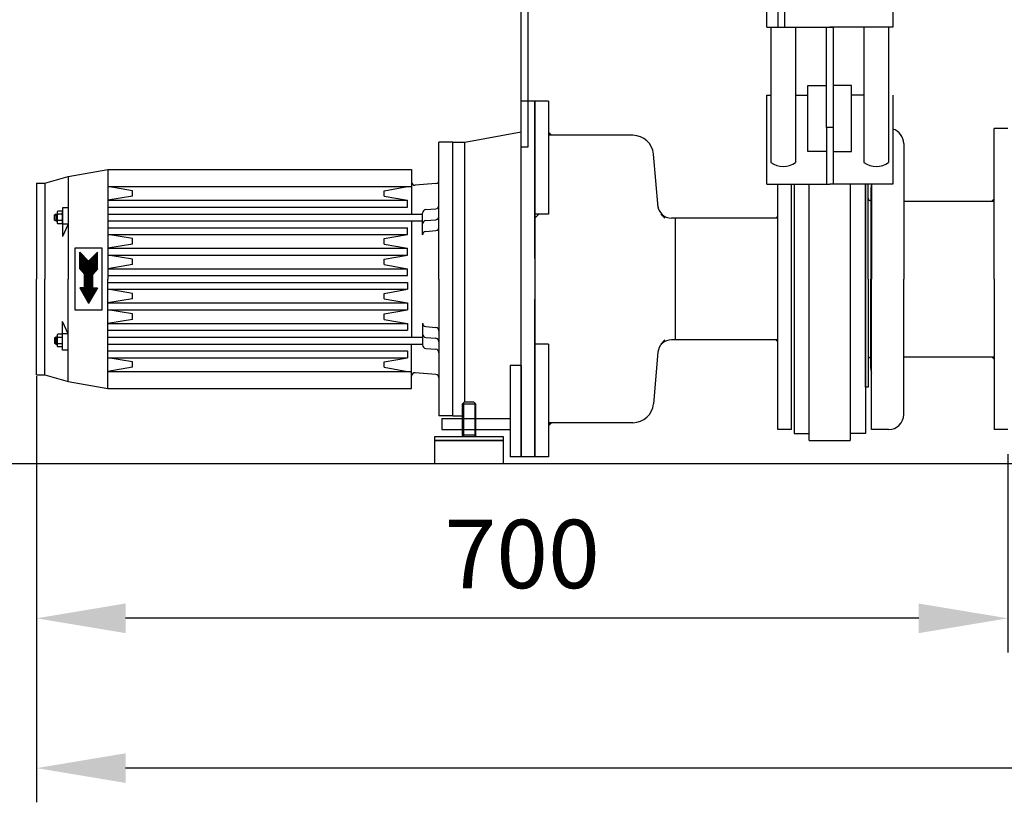
# Model space of a CAD drawing. Units: millimetres. Extents: x 8505 to 11810, y 9184 to 12388.
# Drawn here: x 9017 to 9737, y 10473 to 11045 of the extents above; entities that cross this region are included whole.
import ezdxf

# ---------------------------------------------------------------- set-up
doc = ezdxf.new("R2010")
doc.units = ezdxf.units.MM
doc.layers.add('AM_5', color=3, linetype='Continuous', lineweight=25)
doc.layers.add('anbauteile dünn', color=3, linetype='Continuous', lineweight=25)
doc.styles.get("Standard").update_dxf_attribs({"font": 'ARIAL.TTF'})
doc.dimstyles.new('AM_DIN$0', dxfattribs={"dimtxt": 50, "dimasz": 65, "dimexe": 25, "dimexo": 1, "dimgap": 15, "dimtad": 1, "dimdec": 0, "dimdsep": 46, "dimtxsty": 'STANDARD', "dimcen": 0, "dimclrd": 256, "dimclre": 256, "dimclrt": 2, "dimadec": 0, "dimazin": 2, "dimtp": 0.1, "dimtm": 0.1, "dimtfac": 0.71, "dimtdec": 0, "dimtmove": 0, "dimatfit": 3, "dimfxl": 1, "dimlwd": -1, "dimlwe": -1, "dimarcsym": 0})

# ---------------------------------------------------------------- blocks, each defined once
blk = doc.blocks.new('*D764')
at = {"layer": 'AM_5'}
for p, q in [((9029.69, 10784.54), (9029.69, 10582.57)), ((9739.19, 10727.54), (9739.19, 10582.57)), ((9674.19, 10607.57), (9094.69, 10607.57))]:
    blk.add_line(p, q, dxfattribs=at)
for points in [[(9094.69, 10618.4), (9094.69, 10596.74), (9029.69, 10607.57)], [(9674.19, 10618.4), (9674.19, 10596.74), (9739.19, 10607.57)]]:
    blk.add_solid(points, dxfattribs=at)
at = {"layer": 'DEFPOINTS', "color": 0}
for p in [(9029.69, 10785.54), (9739.19, 10728.54), (9029.69, 10607.57)]:
    blk.add_point(p, dxfattribs=at)
at = {"layer": 'AM_5', "color": 2, "insert": (9384.44, 10648.1), "char_height": 50, "attachment_point": 5}
blk.add_mtext('700', dxfattribs=at)
blk = doc.blocks.new('*D765')
at = {"layer": 'AM_5'}
for p, q in [((9029.69, 10784.54), (9029.69, 10473.1)), ((11149.19, 10727.54), (11149.19, 10473.1)), ((11084.19, 10498.1), (9094.69, 10498.1))]:
    blk.add_line(p, q, dxfattribs=at)
for points in [[(9094.69, 10508.93), (9094.69, 10487.26), (9029.69, 10498.1)], [(11084.19, 10508.93), (11084.19, 10487.26), (11149.19, 10498.1)]]:
    blk.add_solid(points, dxfattribs=at)
at = {"layer": 'DEFPOINTS', "color": 0}
for p in [(9029.69, 10785.54), (11149.19, 10728.54), (9029.69, 10498.1)]:
    blk.add_point(p, dxfattribs=at)
at = {"layer": 'AM_5', "color": 2, "insert": (10264.44, 10538.63), "char_height": 50, "attachment_point": 5}
blk.add_mtext('2410', dxfattribs=at)
blk = doc.blocks.new('*D767')
at = {"layer": 'AM_5'}
for p, q in [((9614.59, 11775.54), (8853.51, 11775.54)), ((8878.51, 10785.54), (8878.51, 11710.54)), ((9746.19, 10720.54), (8853.51, 10720.54))]:
    blk.add_line(p, q, dxfattribs=at)
for points in [[(8867.68, 11710.54), (8889.34, 11710.54), (8878.51, 11775.54)], [(8867.68, 10785.54), (8889.34, 10785.54), (8878.51, 10720.54)]]:
    blk.add_solid(points, dxfattribs=at)
at = {"layer": 'DEFPOINTS', "color": 0}
for p in [(8878.51, 11775.54), (9615.59, 11775.54), (9747.19, 10720.54)]:
    blk.add_point(p, dxfattribs=at)
at = {"layer": 'AM_5', "color": 2, "insert": (8837.98, 11216.5), "char_height": 50, "attachment_point": 5, "rotation": 90}
blk.add_mtext('1055', dxfattribs=at)
blk = doc.blocks.new('*D769')
at = {"layer": 'AM_5'}
for p, q in [((10018.19, 12211.11), (8703.51, 12211.11)), ((8728.51, 12146.11), (8728.51, 10785.54)), ((9746.19, 10720.54), (8703.51, 10720.54))]:
    blk.add_line(p, q, dxfattribs=at)
for points in [[(8717.68, 12146.11), (8739.34, 12146.11), (8728.51, 12211.11)], [(8717.68, 10785.54), (8739.34, 10785.54), (8728.51, 10720.54)]]:
    blk.add_solid(points, dxfattribs=at)
at = {"layer": 'DEFPOINTS', "color": 0}
for p in [(10019.19, 12211.11), (8728.51, 10720.54), (9747.19, 10720.54)]:
    blk.add_point(p, dxfattribs=at)
at = {"layer": 'AM_5', "color": 2, "insert": (8687.98, 11400.74), "char_height": 50, "attachment_point": 5, "rotation": 90}
blk.add_mtext('1500', dxfattribs=at)
blk = doc.blocks.new('*D766')
at = {"layer": 'AM_5'}
for p, q in [((10484.85, 12388.47), (8553.51, 12388.47)), ((8578.51, 12323.47), (8578.51, 10785.54)), ((9596.19, 10720.54), (8553.51, 10720.54))]:
    blk.add_line(p, q, dxfattribs=at)
for points in [[(8567.68, 12323.47), (8589.34, 12323.47), (8578.51, 12388.47)], [(8567.68, 10785.54), (8589.34, 10785.54), (8578.51, 10720.54)]]:
    blk.add_solid(points, dxfattribs=at)
at = {"layer": 'DEFPOINTS', "color": 0}
for p in [(10485.85, 12388.47), (8578.51, 10720.54), (9597.19, 10720.54)]:
    blk.add_point(p, dxfattribs=at)
at = {"layer": 'AM_5', "color": 2, "insert": (8537.98, 11600.74), "char_height": 50, "attachment_point": 5, "rotation": 90}
blk.add_mtext('1680', dxfattribs=at)

msp = doc.modelspace()

# ---------------------------------------------------------------- linework, layer by layer
at = {"layer": 'anbauteile dünn'}
for p, q in [((9563.19, 11039.68), (9563.19, 11069.36)), ((9655.19, 11069.36), (9655.19, 11039.68)), ((9563.19, 11039.68), (9609.19, 11039.68)), ((9566.19, 11039.68), (9566.19, 10940.69)), ((9584.19, 11039.68), (9584.19, 10940.69)), ((9606.69, 11039.68), (9611.69, 11039.68)), ((9606.69, 10966.14), (9606.69, 11039.68)), ((9655.19, 11039.68), (9609.19, 11039.68)), ((9611.69, 11039.68), (9611.69, 10966.14)), ((9634.19, 11039.68), (9634.19, 10940.69)), ((9652.19, 11039.68), (9652.19, 10940.69)), ((9593.23, 10948.71), (9593.23, 10996.88)), ((9593.23, 10996.88), (9606.69, 10996.88)), ((9625.15, 10996.88), (9611.69, 10996.88)), ((9625.15, 10948.71), (9625.15, 10996.88)), ((9383.69, 10855.54), (9383.69, 10985.54)), ((9393.69, 10985.54), (9383.69, 10985.54)), ((9393.69, 10870.54), (9393.69, 10985.54)), ((9393.69, 10985.54), (9393.69, 10725.54)), ((9403.69, 10985.54), (9393.69, 10985.54)), ((9403.69, 10985.54), (9403.69, 10903.04)), ((9563.19, 10924.84), (9563.19, 10989.9)), ((9563.19, 10989.9), (9566.19, 10989.9)), ((9584.19, 10989.9), (9593.23, 10989.9)), ((9634.19, 10989.9), (9625.15, 10989.9)), ((9655.19, 10989.9), (9655.19, 10924.84)), ((9342.69, 10955.54), (9383.69, 10962.99)), ((9611.69, 10966.14), (9606.69, 10966.14)), ((9606.69, 10966.14), (9606.69, 10948.71)), ((9611.69, 10966.14), (9611.69, 10948.71)), ((9729.19, 10855.54), (9729.19, 10965.54)), ((9739.19, 10965.54), (9729.19, 10965.54)), ((9323.69, 10855.54), (9323.69, 10955.54)), ((9333.69, 10955.54), (9323.69, 10955.54)), ((9333.69, 10755.54), (9333.69, 10955.54)), ((9333.69, 10955.54), (9342.69, 10955.54)), ((9333.69, 10955.54), (9342.69, 10955.54)), ((9342.47, 10765.54), (9342.47, 10955.54)), ((9465.4, 10960.54), (9403.69, 10960.54)), ((9403.69, 10960.54), (9403.69, 10903.04)), ((9606.69, 10948.71), (9593.23, 10948.71)), ((9606.69, 10948.71), (9606.69, 10924.84)), ((9611.69, 10948.71), (9625.15, 10948.71)), ((9611.69, 10948.71), (9611.69, 10924.84)), ((9663.19, 10954.54), (9663.19, 10855.54)), ((9483.76, 10907.75), (9480.34, 10946.85)), ((9052.69, 10930.54), (9081.69, 10935.54)), ((9081.69, 10935.54), (9081.69, 10855.54)), ((9081.69, 10935.54), (9303.69, 10935.54)), ((9303.69, 10935.54), (9303.69, 10903.04)), ((9035.69, 10925.54), (9052.69, 10930.54)), ((9052.69, 10930.54), (9052.69, 10855.54)), ((9029.69, 10925.54), (9029.69, 10855.54)), ((9029.69, 10925.54), (9035.69, 10925.54)), ((9035.69, 10925.54), (9035.69, 10855.54)), ((9081.69, 10923.04), (9303.69, 10923.04)), ((9099.69, 10920.04), (9081.69, 10923.04)), ((9099.69, 10916.04), (9099.69, 10920.04)), ((9283.69, 10920.04), (9300.69, 10923.04)), ((9283.69, 10916.04), (9283.69, 10920.04)), ((9321.41, 10925.34), (9306.41, 10924.03)), ((9563.19, 10924.84), (9609.19, 10924.84)), ((9571.19, 10855.54), (9571.19, 10924.84)), ((9581.19, 10745.54), (9581.19, 10924.84)), ((9583.19, 10924.84), (9583.19, 10742.54)), ((9594.19, 10737.54), (9594.19, 10924.84)), ((9655.19, 10924.84), (9609.19, 10924.84)), ((9624.19, 10924.84), (9624.19, 10737.54)), ((9635.19, 10924.84), (9635.19, 10742.54)), ((9635.19, 10924.84), (9635.19, 10855.54)), ((9635.19, 10855.54), (9635.19, 10924.84)), ((9635.19, 10855.54), (9635.19, 10924.84)), ((9635.19, 10865.54), (9635.19, 10924.84)), ((9637.19, 10855.54), (9637.19, 10924.84)), ((9639.19, 10921.04), (9639.19, 10855.54)), ((9639.69, 10924.84), (9639.69, 10855.54)), ((9099.69, 10916.04), (9081.69, 10913.04)), ((9081.69, 10913.04), (9300.69, 10913.04)), ((9283.69, 10916.04), (9300.69, 10913.04)), ((9300.69, 10908.04), (9300.69, 10913.04)), ((9663.19, 10912.54), (9729.19, 10912.54)), ((9048.22, 10905.16), (9045.15, 10905.16)), ((9048.69, 10907.54), (9048.69, 10903.97)), ((9052.69, 10907.54), (9048.69, 10907.54)), ((9081.69, 10908.04), (9300.69, 10908.04)), ((9313.97, 10906.24), (9321.41, 10906.89)), ((9043.69, 10903.04), (9042.82, 10902.54)), ((9042.82, 10902.54), (9044.69, 10902.54)), ((9042.82, 10898.54), (9042.82, 10902.54)), ((9042.82, 10898.54), (9044.69, 10898.54)), ((9043.69, 10898.04), (9042.82, 10898.54)), ((9043.69, 10903.04), (9044.69, 10903.04)), ((9043.69, 10903.04), (9043.69, 10898.04)), ((9043.69, 10898.04), (9044.69, 10898.04)), ((9044.69, 10903.97), (9044.69, 10897.12)), ((9048.29, 10902.85), (9045.08, 10902.85)), ((9048.29, 10898.23), (9045.08, 10898.23)), ((9048.69, 10903.97), (9048.69, 10897.12)), ((9081.69, 10903.04), (9311.69, 10903.04)), ((9081.69, 10898.04), (9311.69, 10898.04)), ((9303.69, 10898.04), (9303.69, 10813.04)), ((9311.69, 10887.75), (9311.69, 10903.75)), ((9313.97, 10898.24), (9321.41, 10898.89)), ((9396.69, 10903.04), (9393.69, 10900.04)), ((9403.69, 10903.04), (9393.69, 10903.04)), ((9393.69, 10900.04), (9393.69, 10813.54)), ((9488.69, 10900.04), (9485.69, 10903.04)), ((9496.19, 10899.99), (9493.51, 10899.99)), ((9546.19, 10899.99), (9496.19, 10899.99)), ((9496.19, 10899.99), (9496.19, 10811.09)), ((9552.8, 10899.99), (9546.19, 10899.99)), ((9571.19, 10899.99), (9552.8, 10899.99)), ((9048.22, 10895.92), (9045.15, 10895.92)), ((9048.69, 10897.12), (9048.69, 10886.54)), ((9052.69, 10895.54), (9048.69, 10886.54)), ((9052.69, 10895.54), (9048.69, 10895.54)), ((9081.69, 10893.04), (9300.69, 10893.04)), ((9300.69, 10888.04), (9300.69, 10893.04)), ((9313.97, 10890.24), (9321.41, 10890.89)), ((9081.69, 10888.04), (9300.69, 10888.04)), ((9099.69, 10885.04), (9081.69, 10888.04)), ((9099.69, 10881.04), (9099.69, 10885.04)), ((9283.69, 10885.04), (9300.69, 10888.04)), ((9283.69, 10881.04), (9283.69, 10885.04)), ((9057.69, 10878.04), (9057.69, 10833.04)), ((9077.69, 10878.04), (9057.69, 10878.04)), ((9077.69, 10833.04), (9077.69, 10878.04)), ((9099.69, 10881.04), (9081.69, 10878.04)), ((9081.69, 10878.04), (9300.69, 10878.04)), ((9283.69, 10881.04), (9300.69, 10878.04)), ((9300.69, 10873.04), (9300.69, 10878.04)), ((9061.19, 10863.04), (9061.19, 10875.04)), ((9061.19, 10875.04), (9067.69, 10868.54)), ((9061.19, 10874.54), (9061.7, 10874.54)), ((9061.19, 10874.04), (9062.2, 10874.04)), ((9061.19, 10873.54), (9062.7, 10873.54)), ((9061.19, 10873.04), (9063.2, 10873.04)), ((9061.19, 10872.54), (9063.7, 10872.54)), ((9061.19, 10872.04), (9064.2, 10872.04)), ((9061.19, 10871.54), (9064.7, 10871.54)), ((9061.19, 10871.04), (9065.2, 10871.04)), ((9061.19, 10870.54), (9065.7, 10870.54)), ((9061.19, 10870.04), (9066.2, 10870.04)), ((9061.19, 10869.54), (9066.7, 10869.54)), ((9061.19, 10869.04), (9067.2, 10869.04)), ((9074.19, 10875.04), (9067.69, 10868.54)), ((9068.18, 10869.04), (9074.19, 10869.04)), ((9068.68, 10869.54), (9074.19, 10869.54)), ((9069.18, 10870.04), (9074.19, 10870.04)), ((9069.68, 10870.54), (9074.19, 10870.54)), ((9070.18, 10871.04), (9074.19, 10871.04)), ((9070.68, 10871.54), (9074.19, 10871.54)), ((9071.18, 10872.04), (9074.19, 10872.04)), ((9071.68, 10872.54), (9074.19, 10872.54)), ((9072.18, 10873.04), (9074.19, 10873.04)), ((9072.68, 10873.54), (9074.19, 10873.54)), ((9073.18, 10874.04), (9074.19, 10874.04)), ((9073.68, 10874.54), (9074.19, 10874.54)), ((9074.19, 10863.04), (9074.19, 10875.04)), ((9081.69, 10873.04), (9300.69, 10873.04)), ((9099.69, 10870.04), (9081.69, 10873.04)), ((9099.69, 10866.04), (9099.69, 10870.04)), ((9283.69, 10870.04), (9300.69, 10873.04)), ((9283.69, 10866.04), (9283.69, 10870.04)), ((9061.19, 10868.54), (9074.19, 10868.54)), ((9061.19, 10868.04), (9074.19, 10868.04)), ((9061.19, 10867.54), (9074.19, 10867.54)), ((9061.19, 10867.04), (9074.19, 10867.04)), ((9061.19, 10866.54), (9074.19, 10866.54)), ((9061.19, 10866.04), (9074.19, 10866.04)), ((9061.19, 10865.54), (9074.19, 10865.54)), ((9061.19, 10865.04), (9074.19, 10865.04)), ((9061.19, 10864.54), (9074.19, 10864.54)), ((9061.19, 10864.04), (9074.19, 10864.04)), ((9061.19, 10863.54), (9074.19, 10863.54)), ((9061.19, 10863.04), (9064.69, 10859.04)), ((9061.19, 10863.04), (9074.18, 10863.04)), ((9061.63, 10862.54), (9073.74, 10862.54)), ((9062.07, 10862.04), (9073.31, 10862.04)), ((9074.19, 10863.04), (9070.69, 10859.04)), ((9099.69, 10866.04), (9081.69, 10863.04)), ((9081.69, 10863.04), (9300.69, 10863.04)), ((9283.69, 10866.04), (9300.69, 10863.04)), ((9300.69, 10858.04), (9300.69, 10863.04)), ((9029.69, 10785.54), (9029.69, 10855.54)), ((9035.69, 10785.54), (9035.69, 10855.54)), ((9052.69, 10780.54), (9052.69, 10855.54)), ((9062.51, 10861.54), (9072.87, 10861.54)), ((9062.94, 10861.04), (9072.43, 10861.04)), ((9063.38, 10860.54), (9071.99, 10860.54)), ((9063.82, 10860.04), (9071.56, 10860.04)), ((9064.26, 10859.54), (9071.12, 10859.54)), ((9064.69, 10859.04), (9070.69, 10859.04)), ((9064.69, 10849.04), (9064.69, 10859.04)), ((9064.69, 10858.54), (9070.69, 10858.54)), ((9064.69, 10858.04), (9070.69, 10858.04)), ((9064.69, 10857.54), (9070.69, 10857.54)), ((9064.69, 10857.04), (9070.69, 10857.04)), ((9064.69, 10856.54), (9070.69, 10856.54)), ((9064.69, 10856.04), (9070.69, 10856.04)), ((9064.69, 10855.54), (9070.69, 10855.54)), ((9064.69, 10855.04), (9070.69, 10855.04)), ((9070.69, 10849.04), (9070.69, 10859.04)), ((9081.69, 10858.04), (9300.69, 10858.04)), ((9081.69, 10775.54), (9081.69, 10855.54)), ((9323.69, 10855.54), (9323.69, 10755.54)), ((9383.69, 10725.54), (9383.69, 10855.54)), ((9571.19, 10745.54), (9571.19, 10855.54)), ((9635.19, 10776.54), (9635.19, 10855.54)), ((9635.19, 10855.54), (9635.19, 10776.54)), ((9635.19, 10855.54), (9635.19, 10776.54)), ((9637.19, 10855.54), (9637.19, 10776.54)), ((9639.19, 10790.04), (9639.19, 10855.54)), ((9639.69, 10745.54), (9639.69, 10855.54)), ((9663.19, 10756.54), (9663.19, 10855.54)), ((9729.19, 10855.54), (9729.19, 10745.54)), ((9061.19, 10849.04), (9067.69, 10837.79)), ((9064.69, 10849.04), (9061.19, 10849.04)), ((9061.19, 10849.04), (9074.18, 10849.04)), ((9061.48, 10848.54), (9073.89, 10848.54)), ((9061.77, 10848.04), (9073.61, 10848.04)), ((9062.06, 10847.54), (9073.32, 10847.54)), ((9064.69, 10854.54), (9070.69, 10854.54)), ((9064.69, 10854.04), (9070.69, 10854.04)), ((9064.69, 10853.54), (9070.69, 10853.54)), ((9064.69, 10853.04), (9070.69, 10853.04)), ((9064.69, 10852.54), (9070.69, 10852.54)), ((9064.69, 10852.04), (9070.69, 10852.04)), ((9064.69, 10851.54), (9070.69, 10851.54)), ((9064.69, 10851.04), (9070.69, 10851.04)), ((9064.69, 10850.54), (9070.69, 10850.54)), ((9064.69, 10850.04), (9070.69, 10850.04)), ((9064.69, 10849.54), (9070.69, 10849.54)), ((9074.19, 10849.04), (9067.69, 10837.79)), ((9070.69, 10849.04), (9074.19, 10849.04)), ((9081.69, 10853.04), (9300.69, 10853.04)), ((9081.69, 10848.04), (9300.69, 10848.04)), ((9099.69, 10845.04), (9081.69, 10848.04)), ((9283.69, 10845.04), (9300.69, 10848.04)), ((9300.69, 10853.04), (9300.69, 10848.04)), ((9062.35, 10847.04), (9073.03, 10847.04)), ((9062.64, 10846.54), (9072.74, 10846.54)), ((9062.92, 10846.04), (9072.45, 10846.04)), ((9063.21, 10845.54), (9072.16, 10845.54)), ((9063.5, 10845.04), (9071.87, 10845.04)), ((9063.79, 10844.54), (9071.58, 10844.54)), ((9064.08, 10844.04), (9071.3, 10844.04)), ((9064.37, 10843.54), (9071.01, 10843.54)), ((9064.66, 10843.04), (9070.72, 10843.04)), ((9064.95, 10842.54), (9070.43, 10842.54)), ((9065.23, 10842.04), (9070.14, 10842.04)), ((9065.52, 10841.54), (9069.85, 10841.54)), ((9065.81, 10841.04), (9069.56, 10841.04)), ((9066.1, 10840.54), (9069.28, 10840.54)), ((9099.69, 10841.04), (9081.69, 10838.04)), ((9099.69, 10841.04), (9099.69, 10845.04)), ((9283.69, 10841.04), (9283.69, 10845.04)), ((9283.69, 10841.04), (9300.69, 10838.04)), ((9393.69, 10725.54), (9393.69, 10840.54)), ((9635.19, 10845.54), (9635.19, 10779.54)), ((9066.39, 10840.04), (9068.99, 10840.04)), ((9066.68, 10839.54), (9068.7, 10839.54)), ((9066.97, 10839.04), (9068.41, 10839.04)), ((9067.25, 10838.54), (9068.12, 10838.54)), ((9067.54, 10838.04), (9067.83, 10838.04)), ((9081.69, 10838.04), (9300.69, 10838.04)), ((9300.69, 10838.04), (9300.69, 10833.04)), ((9057.69, 10833.04), (9077.69, 10833.04)), ((9081.69, 10833.04), (9300.69, 10833.04)), ((9099.69, 10830.04), (9081.69, 10833.04)), ((9099.69, 10826.04), (9081.69, 10823.04)), ((9099.69, 10826.04), (9099.69, 10830.04)), ((9283.69, 10830.04), (9300.69, 10833.04)), ((9283.69, 10826.04), (9283.69, 10830.04)), ((9283.69, 10826.04), (9300.69, 10823.04)), ((9052.69, 10815.54), (9048.69, 10824.54)), ((9048.69, 10813.97), (9048.69, 10824.54)), ((9081.69, 10823.04), (9300.69, 10823.04)), ((9300.69, 10823.04), (9300.69, 10818.04)), ((9311.69, 10823.34), (9311.69, 10807.34)), ((9313.97, 10820.84), (9321.41, 10820.19)), ((9043.69, 10813.04), (9042.82, 10812.54)), ((9042.82, 10812.54), (9044.69, 10812.54)), ((9042.82, 10812.54), (9042.82, 10808.54)), ((9043.69, 10813.04), (9044.69, 10813.04)), ((9043.69, 10808.04), (9043.69, 10813.04)), ((9044.69, 10807.12), (9044.69, 10813.97)), ((9048.29, 10812.85), (9045.08, 10812.85)), ((9048.22, 10815.16), (9045.15, 10815.16)), ((9052.69, 10815.54), (9048.69, 10815.54)), ((9048.69, 10807.12), (9048.69, 10813.97)), ((9081.69, 10818.04), (9300.69, 10818.04)), ((9081.69, 10813.04), (9311.69, 10813.04)), ((9313.97, 10812.84), (9321.41, 10812.19)), ((9043.69, 10808.04), (9042.82, 10808.54)), ((9042.82, 10808.54), (9044.69, 10808.54)), ((9043.69, 10808.04), (9044.69, 10808.04)), ((9048.29, 10808.23), (9045.08, 10808.23)), ((9048.22, 10805.92), (9045.15, 10805.92)), ((9048.69, 10803.54), (9048.69, 10807.12)), ((9081.69, 10808.04), (9311.69, 10808.04)), ((9303.69, 10775.54), (9303.69, 10808.04)), ((9313.97, 10804.84), (9321.41, 10804.19)), ((9403.69, 10808.04), (9393.69, 10808.04)), ((9403.69, 10808.04), (9403.69, 10750.54)), ((9403.69, 10808.04), (9403.69, 10725.54)), ((9485.69, 10808.04), (9488.69, 10811.04)), ((9496.19, 10811.09), (9493.61, 10811.09)), ((9571.19, 10811.09), (9496.19, 10811.09)), ((9052.69, 10803.54), (9048.69, 10803.54)), ((9081.69, 10803.04), (9300.69, 10803.04)), ((9081.69, 10798.04), (9300.69, 10798.04)), ((9099.69, 10795.04), (9081.69, 10798.04)), ((9283.69, 10795.04), (9300.69, 10798.04)), ((9300.69, 10803.04), (9300.69, 10798.04)), ((9483.64, 10801.97), (9480.34, 10764.24)), ((9663.19, 10798.54), (9729.19, 10798.54)), ((9099.69, 10791.04), (9081.69, 10788.04)), ((9099.69, 10791.04), (9099.69, 10795.04)), ((9283.69, 10791.04), (9283.69, 10795.04)), ((9283.69, 10791.04), (9300.69, 10788.04)), ((9375.69, 10792.23), (9375.69, 10725.54)), ((9383.69, 10792.23), (9375.69, 10792.23)), ((9383.69, 10792.23), (9383.69, 10725.54)), ((9029.69, 10785.54), (9035.69, 10785.54)), ((9035.69, 10785.54), (9052.69, 10780.54)), ((9081.69, 10788.04), (9303.69, 10788.04)), ((9321.41, 10785.74), (9306.41, 10787.06)), ((9052.69, 10780.54), (9081.69, 10775.54)), ((9081.69, 10775.54), (9303.69, 10775.54)), ((9637.19, 10776.54), (9635.19, 10776.54)), ((9342.19, 10765.54), (9340.69, 10764.04)), ((9340.69, 10764.04), (9340.69, 10741.46)), ((9350.69, 10764.04), (9340.69, 10764.04)), ((9341.61, 10764.96), (9341.61, 10740.54)), ((9349.19, 10765.54), (9342.19, 10765.54)), ((9349.19, 10765.54), (9350.69, 10764.04)), ((9349.77, 10764.96), (9349.77, 10740.54)), ((9350.69, 10741.46), (9350.69, 10764.04)), ((9333.69, 10755.54), (9323.69, 10755.54)), ((9333.69, 10755.54), (9340.69, 10755.54)), ((9325.69, 10753.54), (9325.69, 10745.54)), ((9325.69, 10753.54), (9375.69, 10753.54)), ((9375.69, 10753.54), (9375.69, 10745.54)), ((9465.4, 10750.54), (9403.69, 10750.54)), ((9320.69, 10740.54), (9370.69, 10740.54)), ((9320.69, 10737.54), (9320.69, 10740.54)), ((9325.69, 10745.54), (9375.69, 10745.54)), ((9350.69, 10741.46), (9340.69, 10741.46)), ((9341.61, 10740.54), (9340.69, 10741.46)), ((9341.61, 10740.54), (9349.77, 10740.54)), ((9350.69, 10741.46), (9349.77, 10740.54)), ((9370.69, 10740.54), (9370.69, 10737.54)), ((9581.19, 10745.54), (9571.19, 10745.54)), ((9583.19, 10742.54), (9594.19, 10742.54)), ((9635.19, 10742.54), (9624.19, 10742.54)), ((9652.19, 10745.54), (9639.69, 10745.54)), ((9739.19, 10745.54), (9729.19, 10745.54)), ((9370.69, 10737.54), (9320.69, 10737.54)), ((9320.69, 10737.54), (9370.69, 10737.54)), ((9320.69, 10720.54), (9320.69, 10737.54)), ((9370.69, 10737.54), (9370.69, 10720.54)), ((9594.19, 10737.54), (9624.19, 10737.54)), ((9383.69, 10725.54), (9375.69, 10725.54)), ((9393.69, 10725.54), (9383.69, 10725.54)), ((9403.69, 10725.54), (9393.69, 10725.54)), ((9370.69, 10720.54), (9320.69, 10720.54))]:
    msp.add_line(p, q, dxfattribs=at)
for points in [[(9388.69, 11065.54), (9388.69, 10951.86), (9383.69, 10951.86), (9383.69, 11065.54)], [(9571.19, 11067.35), (9571.19, 11039.68)], [(9576.19, 11066.3), (9576.19, 11039.68)]]:
    msp.add_lwpolyline(points, dxfattribs=at)
for centre, radius, start, end in [((9652.19, 10954.54), 11, 0, 74.17338), ((9465.4, 10945.54), 15, 5, 90), ((9575.19, 10952.85), 15.12, 233.47651, 306.52349), ((9643.19, 10952.85), 15.12, 233.47651, 306.52349), ((9321.19, 10927.84), 2.5, 275.00012, 359.99997), ((9306.19, 10926.52), 2.5, 180, 275.00021), ((9650.19, 10921.04), 11, 162.65856, 180), ((9639.19, 10914.69), 2, 180, 270), ((9046.45, 10903.97), 1.76, 137.29953, 219.17773), ((9046.93, 10903.97), 1.76, 320.80219, 42.72195), ((9314.19, 10903.75), 2.5, 95.00009, 180), ((9321.19, 10909.39), 2.5, 275.00012, 359.99997), ((9493.51, 10909.99), 10, 183.75887, 270), ((9051.62, 10900.54), 6.93, 160.52704, 199.47296), ((9046.45, 10897.12), 1.76, 140.83228, 222.68967), ((9046.92, 10897.12), 1.76, 317.29956, 39.17773), ((9041.76, 10900.54), 6.93, 340.52917, 19.47162), ((9314.19, 10895.75), 2.5, 94.99945, 180), ((9321.19, 10901.39), 2.5, 275, 359.99997), ((9321.19, 10893.39), 2.5, 275.00012, 359.99997), ((9314.19, 10887.75), 2.5, 94.99939, 180), ((9314.19, 10823.34), 2.5, 180, 265.00061), ((9321.19, 10817.7), 2.5, 0.00003, 84.99988), ((9046.45, 10813.97), 1.76, 137.31033, 219.16772), ((9051.62, 10810.54), 6.93, 160.52704, 199.47296), ((9046.92, 10813.97), 1.76, 320.82227, 42.70044), ((9041.76, 10810.54), 6.93, 340.52838, 19.47083), ((9314.19, 10815.34), 2.5, 180, 265.00055), ((9321.19, 10809.7), 2.5, 0.00003, 85), ((9046.45, 10807.12), 1.76, 140.82227, 222.70047), ((9046.93, 10807.12), 1.76, 317.27805, 39.19781), ((9314.19, 10807.34), 2.5, 180, 264.99991), ((9493.61, 10801.09), 10, 90, 175), ((9321.19, 10801.7), 2.5, 0.00003, 84.99988), ((9639.19, 10796.39), 2, 90, 180), ((9650.19, 10790.04), 11, 180, 197.34144), ((9306.19, 10784.57), 2.5, 84.99979, 180), ((9321.19, 10783.25), 2.5, 0.00003, 84.99988), ((9465.4, 10765.54), 15, 270, 355), ((9652.19, 10756.54), 11, 270, 0)]:
    msp.add_arc(centre, radius, start, end, dxfattribs=at)
for points in [[(9403.69, 10960.54), (9403.69, 10963.54), (9406.69, 10960.54)], [(9729.19, 10912.69), (9727.19, 10912.69), (9729.19, 10914.69)], [(9571.19, 10899.99), (9569.19, 10899.99), (9571.19, 10901.99)], [(9571.19, 10811.09), (9569.19, 10811.09), (9571.19, 10809.09)], [(9729.19, 10798.39), (9727.19, 10798.39), (9729.19, 10796.39)], [(9403.69, 10750.54), (9403.69, 10747.54), (9406.69, 10750.54)]]:
    msp.add_solid(points, dxfattribs=at)

# ---------------------------------------------------------------- dimensions: what is measured, and where the dimension line sits
at = {"layer": 'AM_5'}
for base, p1, p2, text, picture, middle in [((8578.51, 10720.54), (10485.85, 12388.47), (9597.19, 10720.54), '1680', '*D766', (8578.51, 11600.74)), ((8728.51, 10720.54), (10019.19, 12211.11), (9747.19, 10720.54), '1500', '*D769', (8728.51, 11400.74)), ((8878.51, 11775.54), (9747.19, 10720.54), (9615.59, 11775.54), '1055', '*D767', (8878.51, 11216.5))]:
    dim = msp.add_linear_dim(base=base, p1=p1, p2=p2, angle=90, text=text, dimstyle='AM_DIN$0', dxfattribs=at)
    dim.commit()
    dim.dimension.update_dxf_attribs({"geometry": picture, "text_midpoint": middle, "dimtype": 160})
dim = msp.add_linear_dim(base=(9029.69, 10607.57), p1=(9739.19, 10728.54), p2=(9029.69, 10785.54), text='700', dimstyle='AM_DIN$0', dxfattribs=at)
dim.commit()
dim.dimension.update_dxf_attribs({"geometry": '*D764', "text_midpoint": (9384.44, 10648.1)})
dim = msp.add_linear_dim(base=(9029.69, 10498.1), p1=(11149.19, 10728.54), p2=(9029.69, 10785.54), text='2410', dimstyle='AM_DIN$0', dxfattribs=at)
dim.commit()
dim.dimension.update_dxf_attribs({"geometry": '*D765', "text_midpoint": (10264.44, 10498.1), "dimtype": 160})

doc.saveas('drawing.dxf')
